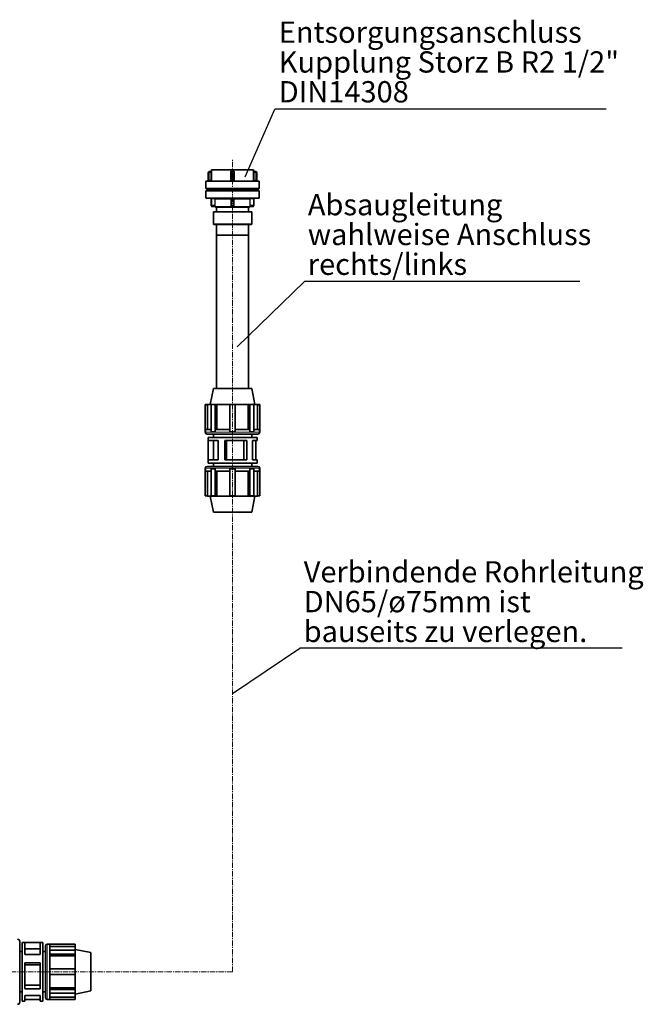
# Model space of a CAD drawing. Units: millimetres. Extents: x 2471 to 10328, y 2827 to 9344.
# Drawn here: x 8863 to 10328, y 6183 to 8496 of the extents above; entities that cross this region are included whole.
import ezdxf

# ---------------------------------------------------------------- set-up
doc = ezdxf.new("R2010")
doc.units = ezdxf.units.MM
doc.linetypes.add('CENTERX2', pattern=[20.32, 12.7, -2.54, 2.54, -2.54])
doc.layers.add('NOTES', color=7, linetype='Continuous')
doc.styles.add('SLDTEXTSTYLE0', font='TXT', dxfattribs={"width": 0.605})
doc.styles.get("Standard").update_dxf_attribs({"font": 'ISOCP.SHX'})
doc.dimstyles.new('SLDDIMSTYLE0', dxfattribs={"dimtxt": 0.18, "dimasz": 2.5, "dimexe": 0, "dimexo": 0.0625, "dimgap": 0, "dimtad": 0, "dimtih": 1, "dimtoh": 1, "dimdec": 0, "dimrnd": 1e-09, "dimzin": 0, "dimdsep": 46, "dimtxsty": 'STANDARD', "dimsah": 1, "dimcen": 0.09, "dimadec": 0, "dimazin": 0, "dimtfac": 2.5, "dimtdec": 0, "dimtofl": 0, "dimtmove": 0, "dimatfit": 3, "dimfxl": 1, "dimfrac": 2, "dimtolj": 1, "dimtzin": 0, "dimarcsym": 0})
doc.dimstyles.new('SLDDIMSTYLE1', dxfattribs={"dimtxt": 0.18, "dimasz": 0.769231, "dimexe": 0, "dimexo": 0.0625, "dimgap": 0, "dimtad": 0, "dimtih": 1, "dimtoh": 1, "dimdec": 0, "dimrnd": 1e-09, "dimzin": 0, "dimdsep": 46, "dimtxsty": 'STANDARD', "dimblk1": 'DOT', "dimblk2": 'DOT', "dimsah": 1, "dimcen": 0.09, "dimadec": 0, "dimazin": 0, "dimtfac": 0.769231, "dimtdec": 0, "dimtofl": 0, "dimtmove": 0, "dimatfit": 3, "dimldrblk": 'DOT', "dimfxl": 1, "dimfrac": 2, "dimtolj": 1, "dimtzin": 0, "dimarcsym": 0})

# ---------------------------------------------------------------- blocks, each defined once
blk = doc.blocks.new('SW_NOTE_0_6')
at = {"layer": 'NOTES', "color": 0}
blk.add_line((37.88, 0), (0, 0), dxfattribs=at)
at = {"layer": 'NOTES', "color": 0, "char_height": 2.5, "attachment_point": 1, "style": 'SLDTEXTSTYLE0'}
for s, insert in [('Verbindende Rohrleitung', (0.46, 10.23)), ('DN65/ø75mm ist', (0.46, 6.73)), ('bauseits zu verlegen.', (0.46, 3.23))]:
    blk.add_mtext(s, dxfattribs=dict(at, insert=insert))
blk = doc.blocks.new('SW_NOTE_0_8')
at = {"layer": 'NOTES', "color": 0}
blk.add_line((32.35, 0), (0, 0), dxfattribs=at)
at = {"layer": 'NOTES', "color": 0, "char_height": 2.5, "attachment_point": 1, "style": 'SLDTEXTSTYLE0'}
for s, insert in [('Absaugleitung', (0.4, 10.28)), ('wahlweise Anschluss', (0.4, 6.78)), ('rechts/links', (0.4, 3.28))]:
    blk.add_mtext(s, dxfattribs=dict(at, insert=insert))
blk = doc.blocks.new('_Dot')
at = {"color": 0, "linetype": 'ByBlock', "lineweight": -2}
blk.add_line((-0.5, 0), (-1, 0), dxfattribs=at)
at = {"color": 0, "linetype": 'ByBlock', "const_width": 0.5}
blk.add_lwpolyline([(-0.25, 0, 1), (0.25, 0, 1)], format="xyb", close=True, dxfattribs=at)
blk = doc.blocks.new('SW_NOTE_0_9')
at = {"layer": 'NOTES', "color": 0}
blk.add_line((38.92, 0), (0, 0), dxfattribs=at)
at = {"layer": 'NOTES', "color": 0, "char_height": 2.5, "attachment_point": 1, "style": 'SLDTEXTSTYLE0'}
for s, insert in [('Entsorgungsanschluss', (0.45, 10.3)), ('Kupplung Storz B R2 1/2"', (0.45, 6.8)), ('DIN14308', (0.45, 3.3))]:
    blk.add_mtext(s, dxfattribs=dict(at, insert=insert))

msp = doc.modelspace()

# ---------------------------------------------------------------- linework, layer by layer
at = {"color": 7, "linetype": 'CENTERX2', "lineweight": 18}
for q in [(9362.5, 8169.5), (8722.4, 6259.7)]:
    msp.add_line((9362.5, 6259.7), q, dxfattribs=at)
at = {"color": 7, "linetype": 'Continuous', "lineweight": 35}
for p, q in [((9313.5, 8143.2), (9313.5, 8141.2)), ((9362.5, 8143.2), (9313.5, 8143.2)), ((9411.5, 8143.2), (9362.5, 8143.2)), ((9411.5, 8141.2), (9411.5, 8143.2)), ((9305.6, 8137.2), (9305.6, 8117.7)), ((9307.6, 8139.2), (9307.6, 8139.2)), ((9311.5, 8139.2), (9307.6, 8139.2)), ((9311.5, 8139.2), (9311.5, 8139.2)), ((9313.7, 8117.2), (9311.7, 8119.2)), ((9313.7, 8137.2), (9313.7, 8137.6)), ((9359.5, 8119.2), (9359.5, 8137.2)), ((9361.5, 8139.2), (9361.5, 8139.2)), ((9361.5, 8139.2), (9363.5, 8139.2)), ((9365.5, 8137.2), (9365.5, 8137.2)), ((9365.5, 8137.2), (9365.5, 8119.2)), ((9411.3, 8137.6), (9411.3, 8137.2)), ((9413.3, 8119.2), (9411.3, 8117.2)), ((9417.4, 8139.2), (9413.5, 8139.2)), ((9413.5, 8139.2), (9413.5, 8139.2)), ((9419.4, 8137.2), (9419.4, 8117.7)), ((9300, 8116.2), (9300, 8100.2)), ((9310.5, 8099.2), (9310.5, 8094.7)), ((9311.7, 8094.7), (9311.7, 8099.2)), ((9319.1, 8097.2), (9319.1, 8099.2)), ((9320, 8097.2), (9319.1, 8097.2)), ((9319.5, 8099.2), (9319.5, 8097.2)), ((9320, 8094.7), (9320, 8097.2)), ((9351.1, 8097.2), (9320, 8097.2)), ((9351.1, 8099.2), (9351.1, 8094.7)), ((9358.8, 8117.5), (9357.9, 8117.3)), ((9367.1, 8117.3), (9366.2, 8117.5)), ((9373.9, 8094.7), (9373.9, 8099.2)), ((9405, 8097.2), (9373.9, 8097.2)), ((9405, 8094.7), (9405, 8097.2)), ((9405, 8097.2), (9405.9, 8097.2)), ((9405.5, 8097.2), (9405.5, 8099.2)), ((9405.9, 8097.2), (9405.9, 8099.2)), ((9413.3, 8099.2), (9413.3, 8094.7)), ((9414.5, 8094.7), (9414.5, 8099.2)), ((9425, 8100.2), (9425, 8116.2)), ((9300, 8093.7), (9300, 8077.7)), ((9312.6, 8060.2), (9312.6, 8075.7)), ((9359.5, 8060.2), (9359.5, 8075.7)), ((9365.5, 8075.7), (9365.5, 8060.2)), ((9412.4, 8075.7), (9412.4, 8060.2)), ((9425, 8077.7), (9425, 8093.7)), ((9313.6, 8057.2), (9320.9, 8057.2)), ((9325, 8055.7), (9325, 8045.7)), ((9400, 8045.7), (9400, 8055.7)), ((9404.1, 8057.2), (9411.4, 8057.2)), ((9318, 8045.2), (9317.5, 8044.7)), ((9317.5, 8044.7), (9317.5, 8015.7)), ((9407.5, 8044.7), (9317.5, 8044.7)), ((9318, 8045.2), (9407, 8045.2)), ((9407.5, 8044.7), (9407, 8045.2)), ((9407.5, 8015.7), (9407.5, 8044.7)), ((9317.5, 8015.7), (9318, 8015.2)), ((9317.5, 8015.7), (9407.5, 8015.7)), ((9407, 8015.2), (9318, 8015.2)), ((9325, 8014.7), (9325, 7990.2)), ((9400, 7990.2), (9400, 8014.7)), ((9407, 8015.2), (9407.5, 8015.7)), ((9325, 7990.2), (9325.5, 7989.7)), ((9325, 7990.2), (9400, 7990.2)), ((9325, 7989.7), (9325, 7629.7)), ((9325, 7989.7), (9400, 7989.7)), ((9399.5, 7989.7), (9400, 7990.2)), ((9400, 7629.7), (9400, 7989.7)), ((9317.5, 7629.7), (9310, 7592.3)), ((9362.5, 7629.7), (9317.5, 7629.7)), ((9407.5, 7629.7), (9362.5, 7629.7)), ((9415, 7592.3), (9407.5, 7629.7)), ((9303.6, 7592.1), (9298.5, 7592.1)), ((9298.5, 7591.8), (9298.5, 7592.1)), ((9303.9, 7591.8), (9298.5, 7591.8)), ((9298.5, 7528.1), (9298.5, 7591.8)), ((9303.6, 7592.3), (9303.6, 7592.1)), ((9362.5, 7592.3), (9303.6, 7592.3)), ((9303.9, 7533.4), (9303.9, 7591.8)), ((9312.7, 7591.8), (9312.7, 7528.1)), ((9320.9, 7592.1), (9317.2, 7592.1)), ((9321.8, 7528.1), (9321.8, 7591.8)), ((9325.6, 7591.8), (9321.8, 7591.8)), ((9325.6, 7533.4), (9325.6, 7591.8)), ((9356.1, 7591.8), (9356.1, 7528.1)), ((9421.4, 7592.3), (9362.5, 7592.3)), ((9368.9, 7528.1), (9368.9, 7591.8)), ((9404.1, 7592.1), (9399.4, 7591.8)), ((9399.4, 7591.8), (9399.4, 7533.4)), ((9399.4, 7591.8), (9403.2, 7591.8)), ((9403.2, 7591.8), (9403.2, 7528.1)), ((9407.8, 7592.1), (9404.1, 7592.1)), ((9412.3, 7528.1), (9412.3, 7591.8)), ((9421.4, 7592.1), (9421.1, 7591.8)), ((9421.1, 7591.8), (9421.1, 7533.4)), ((9421.1, 7591.8), (9426.5, 7591.8)), ((9421.4, 7592.1), (9421.4, 7592.3)), ((9426.5, 7592.1), (9421.4, 7592.1)), ((9426.5, 7592.1), (9426.5, 7591.8)), ((9426.5, 7591.8), (9426.5, 7528.1)), ((9298.5, 7528.1), (9298.5, 7527)), ((9298.8, 7528.1), (9298.5, 7528.1)), ((9298.8, 7533.4), (9298.8, 7528.1)), ((9312.7, 7533.4), (9298.8, 7533.4)), ((9422.3, 7522.7), (9302.8, 7522.7)), ((9312.7, 7528.1), (9317.2, 7528.1)), ((9317.2, 7528.1), (9321.8, 7528.1)), ((9317.5, 7522.7), (9317.5, 7515.1)), ((9322, 7528.1), (9321.8, 7528.1)), ((9322, 7533.4), (9322, 7528.1)), ((9356.1, 7533.4), (9322, 7533.4)), ((9356.1, 7528.1), (9362.5, 7528.1)), ((9362.5, 7528.1), (9368.9, 7528.1)), ((9403, 7533.4), (9368.9, 7533.4)), ((9403, 7528.1), (9403, 7533.4)), ((9403, 7528.1), (9403.2, 7528.1)), ((9403.2, 7528.1), (9407.8, 7528.1)), ((9407.5, 7515.1), (9407.5, 7522.7)), ((9407.8, 7528.1), (9412.3, 7528.1)), ((9426.2, 7533.4), (9412.3, 7533.4)), ((9426.2, 7528.1), (9426.2, 7533.4)), ((9426.2, 7528.1), (9426.5, 7528.1)), ((9426.5, 7527), (9426.5, 7528.1)), ((9304.9, 7515.1), (9304.9, 7507.5)), ((9362.5, 7515.1), (9304.9, 7515.1)), ((9328.6, 7507.5), (9304.9, 7507.5)), ((9304.9, 7507.5), (9304.9, 7461.9)), ((9317.5, 7507.5), (9317.5, 7461.9)), ((9328.6, 7507.5), (9328.6, 7461.9)), ((9344.7, 7507.5), (9344.7, 7461.9)), ((9396.4, 7507.5), (9344.7, 7507.5)), ((9348.6, 7507.5), (9348.6, 7461.9)), ((9420.1, 7515.1), (9362.5, 7515.1)), ((9389, 7507.5), (9389, 7461.9)), ((9396.4, 7507.5), (9396.4, 7461.9)), ((9420.1, 7507.5), (9409.1, 7507.5)), ((9409.1, 7507.5), (9409.1, 7461.9)), ((9417.3, 7507.5), (9417.3, 7461.9)), ((9420.1, 7507.5), (9420.1, 7515.1)), ((9304.9, 7461.9), (9304.9, 7454.3)), ((9328.6, 7461.9), (9304.9, 7461.9)), ((9362.5, 7454.3), (9304.9, 7454.3)), ((9317.5, 7454.3), (9317.5, 7446.7)), ((9396.4, 7461.9), (9344.7, 7461.9)), ((9420.1, 7454.3), (9362.5, 7454.3)), ((9407.5, 7446.7), (9407.5, 7454.3)), ((9420.1, 7461.9), (9409.1, 7461.9)), ((9420.1, 7454.3), (9420.1, 7461.9)), ((9298.5, 7442.5), (9298.5, 7441.4)), ((9298.5, 7441.4), (9298.5, 7377.7)), ((9298.8, 7441.4), (9298.5, 7441.4)), ((9298.8, 7436), (9298.8, 7441.4)), ((9312.7, 7436), (9298.8, 7436)), ((9302.8, 7446.7), (9362.5, 7446.7)), ((9303.9, 7436), (9303.9, 7377.7)), ((9312.7, 7377.7), (9312.7, 7441.4)), ((9312.7, 7441.4), (9317.2, 7441.4)), ((9317.2, 7441.4), (9321.8, 7441.4)), ((9321.8, 7441.4), (9321.8, 7377.7)), ((9322, 7441.4), (9321.8, 7441.4)), ((9322, 7436), (9322, 7441.4)), ((9356.1, 7436), (9322, 7436)), ((9325.6, 7436), (9325.6, 7377.7)), ((9356.1, 7441.4), (9362.5, 7441.4)), ((9356.1, 7377.7), (9356.1, 7441.4)), ((9362.5, 7446.7), (9422.3, 7446.7)), ((9362.5, 7441.4), (9368.9, 7441.4)), ((9368.9, 7441.4), (9368.9, 7377.7)), ((9403, 7436), (9368.9, 7436)), ((9399.4, 7377.7), (9399.4, 7436)), ((9403, 7441.4), (9403, 7436)), ((9403, 7441.4), (9403.2, 7441.4)), ((9403.2, 7377.7), (9403.2, 7441.4)), ((9403.2, 7441.4), (9407.8, 7441.4)), ((9407.8, 7441.4), (9412.3, 7441.4)), ((9412.3, 7441.4), (9412.3, 7377.7)), ((9426.2, 7436), (9412.3, 7436)), ((9421.1, 7377.7), (9421.1, 7436)), ((9426.2, 7441.4), (9426.2, 7436)), ((9426.2, 7441.4), (9426.5, 7441.4)), ((9426.5, 7441.4), (9426.5, 7442.5)), ((9426.5, 7377.7), (9426.5, 7441.4)), ((9303.9, 7377.7), (9298.5, 7377.7)), ((9298.5, 7377.7), (9298.5, 7377.4)), ((9298.5, 7377.4), (9303.6, 7377.4)), ((9303.6, 7377.4), (9303.6, 7377.2)), ((9362.5, 7377.2), (9303.6, 7377.2)), ((9310, 7377.2), (9317.5, 7339.7)), ((9317.2, 7377.4), (9320.9, 7377.4)), ((9325.6, 7377.7), (9321.8, 7377.7)), ((9421.4, 7377.2), (9362.5, 7377.2)), ((9404.1, 7377.4), (9399.4, 7377.7)), ((9399.4, 7377.7), (9403.2, 7377.7)), ((9404.1, 7377.4), (9407.8, 7377.4)), ((9407.5, 7339.7), (9415, 7377.2)), ((9421.4, 7377.4), (9421.1, 7377.7)), ((9421.1, 7377.7), (9426.5, 7377.7)), ((9421.4, 7377.2), (9421.4, 7377.4)), ((9421.4, 7377.4), (9426.5, 7377.4)), ((9426.5, 7377.4), (9426.5, 7377.7)), ((9362.5, 7339.7), (9317.5, 7339.7)), ((9407.5, 7339.7), (9362.5, 7339.7)), ((8862.5, 6331.1), (8862.5, 6188.3)), ((8874.6, 6328.6), (8868.6, 6328.6)), ((8868.6, 6190.9), (8868.6, 6328.6)), ((8874.6, 6328.6), (8910.9, 6328.6)), ((8874.6, 6300.2), (8874.6, 6328.6)), ((8917, 6328.6), (8910.9, 6328.6)), ((8910.9, 6328.6), (8910.9, 6300.2)), ((8917, 6328.6), (8917, 6190.9)), ((8923, 6199.1), (8923, 6320.4)), ((8933.7, 6324.7), (8927.3, 6324.7)), ((8933.7, 6324.4), (8933.7, 6324.7)), ((8992.6, 6324.7), (8933.7, 6324.7)), ((8933.7, 6324.4), (8933.7, 6310.3)), ((8992.6, 6319.2), (8933.7, 6319.2)), ((8992.6, 6324.7), (8992.6, 6319.2)), ((8992.6, 6319.2), (8992.6, 6310.3)), ((8868.6, 6307), (8862.5, 6307)), ((8874.6, 6313.3), (8910.9, 6313.3)), ((8910.9, 6300.2), (8874.6, 6300.2)), ((8923, 6307), (8917, 6307)), ((8933.7, 6305.7), (8933.7, 6310.3)), ((8992.6, 6310.3), (8933.7, 6310.3)), ((8933.7, 6301.1), (8933.7, 6305.7)), ((8992.6, 6301.1), (8933.7, 6301.1)), ((8933.7, 6300.9), (8933.7, 6301.1)), ((8933.7, 6300.9), (8933.7, 6266.2)), ((8992.6, 6297.2), (8933.7, 6297.2)), ((9030, 6304.7), (8992.6, 6312.2)), ((8992.6, 6310.3), (8992.6, 6301.1)), ((8992.6, 6301.1), (8992.6, 6297.2)), ((8992.6, 6297.2), (8992.6, 6266.2)), ((9030, 6259.7), (9030, 6304.7)), ((8874.6, 6281), (8910.9, 6281)), ((8874.6, 6219.3), (8874.6, 6281)), ((8874.6, 6276.3), (8910.9, 6276.3)), ((8910.9, 6281), (8910.9, 6219.3)), ((8992.6, 6266.2), (8933.7, 6266.2)), ((8933.7, 6259.7), (8933.7, 6266.2)), ((8933.7, 6253.2), (8933.7, 6259.7)), ((8992.6, 6253.2), (8933.7, 6253.2)), ((8933.7, 6253.2), (8933.7, 6218.6)), ((8992.6, 6266.2), (8992.6, 6253.2)), ((8992.6, 6253.2), (8992.6, 6222.3)), ((9030, 6214.7), (9030, 6259.7)), ((8910.9, 6228.3), (8874.6, 6228.3)), ((8933.7, 6222.3), (8992.6, 6222.3)), ((8992.6, 6222.3), (8992.6, 6218.4)), ((8862.5, 6212.5), (8868.6, 6212.5)), ((8910.9, 6219.3), (8874.6, 6219.3)), ((8874.6, 6204), (8910.9, 6204)), ((8874.6, 6190.9), (8874.6, 6204)), ((8910.9, 6204), (8910.9, 6190.9)), ((8917, 6212.5), (8923, 6212.5)), ((8933.7, 6218.4), (8933.7, 6218.6)), ((8992.6, 6218.4), (8933.7, 6218.4)), ((8933.7, 6213.8), (8933.7, 6218.4)), ((8933.7, 6209.2), (8933.7, 6213.8)), ((8933.7, 6209.2), (8933.7, 6195.1)), ((8992.6, 6209.2), (8933.7, 6209.2)), ((8933.7, 6200.3), (8992.6, 6200.3)), ((8992.6, 6218.4), (8992.6, 6209.2)), ((8992.6, 6207.2), (9030, 6214.7)), ((8992.6, 6209.2), (8992.6, 6200.3)), ((8992.6, 6200.3), (8992.6, 6194.7)), ((8868.6, 6190.9), (8874.6, 6190.9)), ((8910.9, 6194.3), (8874.6, 6194.3)), ((8910.9, 6190.9), (8917, 6190.9)), ((8927.3, 6194.7), (8933.7, 6194.7)), ((8933.7, 6194.7), (8933.7, 6195.1)), ((8992.6, 6194.7), (8933.7, 6194.7))]:
    msp.add_line(p, q, dxfattribs=at)
at = {"color": 8, "linetype": 'Continuous', "lineweight": 18}
for p, q in [((9307.6, 8137.2), (9305.6, 8137.2)), ((9307.6, 8139.2), (9307.6, 8137.2)), ((9307.6, 8137.2), (9307.6, 8119.2)), ((9311.7, 8137.2), (9307.6, 8137.2)), ((9307.6, 8117.3), (9307.6, 8119.2)), ((9307.6, 8119.2), (9311.7, 8119.2)), ((9311.7, 8119.2), (9311.7, 8137.2)), ((9313.5, 8141.2), (9313.5, 8141.2)), ((9313.7, 8137.2), (9313.7, 8117.2)), ((9357.7, 8117.2), (9357.7, 8137.2)), ((9359.5, 8137.2), (9361.5, 8137.2)), ((9361.5, 8141.2), (9363.5, 8141.2)), ((9361.5, 8139.2), (9361.5, 8137.2)), ((9361.5, 8117.7), (9361.5, 8137.2)), ((9361.5, 8137.2), (9363.5, 8137.2)), ((9363.5, 8137.2), (9363.5, 8139.2)), ((9363.5, 8137.2), (9363.5, 8117.7)), ((9365.5, 8137.2), (9363.5, 8137.2)), ((9367.3, 8137.2), (9367.3, 8117.2)), ((9411.3, 8117.2), (9411.3, 8137.2)), ((9411.5, 8141.2), (9411.5, 8141.2)), ((9413.3, 8137.2), (9413.3, 8119.2)), ((9413.3, 8137.2), (9417.4, 8137.2)), ((9413.3, 8119.2), (9417.4, 8119.2)), ((9417.4, 8137.2), (9417.4, 8139.2)), ((9419.4, 8137.2), (9417.4, 8137.2)), ((9417.4, 8119.2), (9417.4, 8137.2)), ((9300, 8116.2), (9425, 8116.2)), ((9300, 8100.2), (9362.5, 8100.2)), ((9361.5, 8117.3), (9361.5, 8117.7)), ((9361.5, 8117.7), (9363.5, 8117.7)), ((9362.5, 8100.2), (9425, 8100.2)), ((9363.5, 8117.2), (9363.5, 8117.7)), ((9362.5, 8093.7), (9300, 8093.7)), ((9425, 8077.7), (9300, 8077.7)), ((9313.6, 8075.7), (9312.6, 8075.7)), ((9313.6, 8076.7), (9313.6, 8075.7)), ((9319.7, 8075.7), (9313.6, 8075.7)), ((9313.6, 8075.7), (9313.6, 8060.2)), ((9320.7, 8060.2), (9320.7, 8074.7)), ((9358.6, 8074.7), (9321.7, 8074.7)), ((9321.7, 8074.7), (9321.7, 8060.2)), ((9358.6, 8060.2), (9358.6, 8074.7)), ((9360.5, 8075.7), (9359.5, 8075.7)), ((9360.5, 8076.7), (9360.5, 8075.7)), ((9364.5, 8075.7), (9360.5, 8075.7)), ((9360.5, 8075.7), (9360.5, 8060.2)), ((9425, 8093.7), (9362.5, 8093.7)), ((9364.5, 8076.7), (9364.5, 8075.7)), ((9365.5, 8075.7), (9364.5, 8075.7)), ((9364.5, 8060.2), (9364.5, 8075.7)), ((9403.3, 8074.7), (9366.4, 8074.7)), ((9366.4, 8074.7), (9366.4, 8060.2)), ((9403.3, 8060.2), (9403.3, 8074.7)), ((9404.3, 8074.7), (9404.3, 8060.2)), ((9411.4, 8075.7), (9405.3, 8075.7)), ((9411.4, 8076.7), (9411.4, 8075.7)), ((9412.4, 8075.7), (9411.4, 8075.7)), ((9411.4, 8060.2), (9411.4, 8075.7)), ((9312.6, 8060.2), (9313.6, 8060.2)), ((9313.6, 8060.2), (9313.6, 8057.2)), ((9313.6, 8060.2), (9320.7, 8060.2)), ((9321.6, 8057.7), (9359.5, 8057.7)), ((9359.5, 8060.2), (9360.5, 8060.2)), ((9364.5, 8060.2), (9365.5, 8060.2)), ((9365.5, 8057.7), (9403.4, 8057.7)), ((9404.3, 8060.2), (9411.4, 8060.2)), ((9411.4, 8057.2), (9411.4, 8060.2)), ((9411.4, 8060.2), (9412.4, 8060.2)), ((9325, 8045.7), (9400, 8045.7)), ((9400, 8014.7), (9325, 8014.7)), ((9298.5, 7527), (9426.5, 7527)), ((9362.5, 7442.5), (9298.5, 7442.5)), ((9426.5, 7442.5), (9362.5, 7442.5)), ((8927.3, 6194.7), (8927.3, 6324.7))]:
    msp.add_line(p, q, dxfattribs=at)
at = {"color": 7, "linetype": 'Continuous', "lineweight": 35}
for centre, radius, start, end in [((9311.5, 8141.2), 2, 270, 0), ((9357.5, 8119.2), 2, 281.9272, 0), ((9367.5, 8119.2), 2, 180, 258.0081), ((9413.5, 8141.2), 2, 180, 270), ((9417.4, 8137.2), 2, 0, 90), ((9301, 8116.2), 1, 90, 180), ((9301, 8100.2), 1, 180, 270), ((9305.1, 8117.7), 0.5, 270, 0), ((9419.9, 8117.7), 0.5, 180, 270), ((9424, 8116.2), 1, 0, 90), ((9424, 8100.2), 1, 270, 0), ((9301, 8093.7), 1, 90, 180), ((9301, 8077.7), 1, 180, 270), ((9311.6, 8075.7), 1, 0, 90), ((9358.5, 8075.7), 1, 0, 90), ((9366.5, 8075.7), 1, 90, 180), ((9413.4, 8075.7), 1, 90, 180), ((9424, 8093.7), 1, 0, 90), ((9424, 8077.7), 1, 270, 0), ((9313.6, 8058.2), 1, 180, 270), ((9323.5, 8057.7), 2, 209.9653, 270), ((9362.5, 8060.2), 3, 180, 0), ((9401.5, 8057.7), 2, 270, 330.0224), ((9411.4, 8058.2), 1, 270, 0), ((9324.5, 8045.7), 0.5, 270, 0), ((9400.5, 8045.7), 0.5, 180, 270), ((9324.5, 8014.7), 0.5, 0, 90), ((9400.5, 8014.7), 0.5, 90, 180), ((9317.2, 7560), 32.1, 81.8937, 98.1063), ((9362.5, 7528.1), 64, 84.2608, 95.7392), ((9407.8, 7560), 32.1, 81.8937, 98.1063), ((9302.8, 7527), 4.25, 180, 270), ((9422.3, 7527), 4.25, 270, 0), ((9302.8, 7442.5), 4.25, 90, 180), ((9422.3, 7442.5), 4.25, 0, 90), ((9317.2, 7409.5), 32.1, 261.8937, 278.1063), ((9362.5, 7441.4), 64, 264.2608, 275.7392), ((9407.8, 7409.5), 32.1, 261.8937, 278.1063), ((8857.4, 6331.1), 5.1, 0, 90), ((8927.3, 6320.4), 4.33, 90, 180), ((8927.3, 6199.1), 4.33, 180, 270), ((8857.4, 6188.3), 5.1, 270, 0)]:
    msp.add_arc(centre, radius, start, end, dxfattribs=at)
for points, knots in [([(9307.6, 8139.2), (9307.5, 8139.2), (9307.2, 8139.2), (9306.8, 8139), (9306.4, 8138.8), (9306, 8138.5), (9305.8, 8138.1), (9305.6, 8137.6), (9305.6, 8137.3), (9305.6, 8137.2)], [0, 0, 0, 0, 0.129884, 0.258056, 0.384971, 0.510838, 0.757975, 0.879941, 1, 1, 1, 1]), ([(9359.5, 8119.2), (9359.5, 8119), (9359.5, 8118.7), (9359.3, 8118.2), (9358.9, 8117.7), (9358.5, 8117.5), (9358.4, 8117.4)], [0, 0, 0, 0, 0.169691, 0.45002, 0.722331, 1, 1, 1, 1]), ([(9361.5, 8139.2), (9361.4, 8139.2), (9361.1, 8139.2), (9360.7, 8139), (9360.4, 8138.8), (9359.9, 8138.5), (9359.7, 8138.1), (9359.5, 8137.6), (9359.5, 8137.3), (9359.5, 8137.2)], [0, 0, 0, 0, 0.129884, 0.258056, 0.384971, 0.510838, 0.757975, 0.879941, 1, 1, 1, 1]), ([(9359.5, 8119.2), (9359.5, 8119.2), (9359.5, 8119.2), (9359.5, 8119.2), (9359.5, 8119.2)], [0, 0, 0, 0, 0.554071, 1, 1, 1, 1]), ([(9365.5, 8137.2), (9365.5, 8137.4), (9365.4, 8137.6), (9365.3, 8138), (9365.1, 8138.4), (9364.8, 8138.8), (9364.3, 8139.1), (9363.9, 8139.2), (9363.6, 8139.2), (9363.5, 8139.2)], [0, 0, 0, 0, 0.1298843, 0.2580563, 0.3849713, 0.5108377, 0.7579749, 0.8799405, 1, 1, 1, 1]), ([(9366.6, 8117.4), (9366.5, 8117.5), (9366.1, 8117.7), (9365.7, 8118.2), (9365.5, 8118.7), (9365.5, 8119), (9365.5, 8119.2)], [0, 0, 0, 0, 0.278494, 0.55145, 0.832295, 1, 1, 1, 1]), ([(9417.4, 8117.3), (9417.4, 8117.3), (9417.4, 8117.4), (9417.4, 8117.8), (9417.4, 8118.4), (9417.4, 8119), (9417.4, 8119.2)], [0, 0, 0, 0, 0.112524, 0.40835, 0.704175, 1, 1, 1, 1]), ([(9424, 8117.2), (9423.9, 8117.2), (9423.7, 8117.2), (9422.1, 8117.2), (9419.5, 8117.2), (9415.9, 8117.2), (9411.4, 8117.2), (9406.1, 8117.2), (9400.1, 8117.2), (9393.3, 8117.2), (9386.1, 8117.2), (9378.5, 8117.2), (9370.6, 8117.2), (9362.5, 8117.2), (9354.4, 8117.2), (9346.5, 8117.2), (9338.9, 8117.2), (9331.7, 8117.2), (9325, 8117.2), (9318.9, 8117.2), (9313.6, 8117.2), (9309.1, 8117.2), (9305.5, 8117.2), (9302.9, 8117.2), (9301.3, 8117.2), (9301.1, 8117.2), (9301, 8117.2)], [0, 0, 0, 0, 0.0416499, 0.0833344, 0.1249801, 0.1666238, 0.208317, 0.2499686, 0.2916247, 0.3333267, 0.3749839, 0.4166406, 0.4583421, 0.5, 0.5416553, 0.5833567, 0.625016, 0.6666707, 0.7083727, 0.7500313, 0.7916805, 0.8333737, 0.8750199, 0.916663, 0.9583489, 1, 1, 1, 1]), ([(9301, 8099.2), (9301.1, 8099.2), (9301.3, 8099.2), (9302.9, 8099.2), (9305.5, 8099.2), (9309.1, 8099.2), (9313.6, 8099.2), (9318.9, 8099.2), (9325, 8099.2), (9331.7, 8099.2), (9338.9, 8099.2), (9346.5, 8099.2), (9354.4, 8099.2), (9362.5, 8099.2), (9370.6, 8099.2), (9378.5, 8099.2), (9386.1, 8099.2), (9393.3, 8099.2), (9400.1, 8099.2), (9406.1, 8099.2), (9411.4, 8099.2), (9415.9, 8099.2), (9419.5, 8099.2), (9422.1, 8099.2), (9423.7, 8099.2), (9423.9, 8099.2), (9424, 8099.2)], [0, 0, 0, 0, 0.041651, 0.083337, 0.12498, 0.166626, 0.20832, 0.249969, 0.291627, 0.333329, 0.374984, 0.416643, 0.458345, 0.5, 0.541658, 0.583359, 0.625016, 0.666673, 0.708375, 0.750031, 0.791683, 0.833376, 0.87502, 0.916666, 0.95835, 1, 1, 1, 1]), ([(9424, 8094.7), (9423.9, 8094.7), (9423.7, 8094.7), (9422.1, 8094.7), (9419.5, 8094.7), (9415.9, 8094.7), (9411.4, 8094.7), (9406.1, 8094.7), (9400.1, 8094.7), (9393.3, 8094.7), (9386.1, 8094.7), (9378.5, 8094.7), (9370.6, 8094.7), (9362.5, 8094.7), (9354.4, 8094.7), (9346.5, 8094.7), (9338.9, 8094.7), (9331.7, 8094.7), (9325, 8094.7), (9318.9, 8094.7), (9313.6, 8094.7), (9309.1, 8094.7), (9305.5, 8094.7), (9302.9, 8094.7), (9301.3, 8094.7), (9301.1, 8094.7), (9301, 8094.7)], [0, 0, 0, 0, 0.041651, 0.083337, 0.12498, 0.166626, 0.208319, 0.249969, 0.291627, 0.333329, 0.374984, 0.416643, 0.458345, 0.5, 0.541658, 0.583359, 0.625016, 0.666673, 0.708375, 0.750031, 0.791683, 0.833376, 0.87502, 0.916666, 0.95835, 1, 1, 1, 1]), ([(9301, 8076.7), (9301.1, 8076.7), (9301.3, 8076.7), (9302.9, 8076.7), (9305.5, 8076.7), (9309.1, 8076.7), (9313.6, 8076.7), (9318.9, 8076.7), (9325, 8076.7), (9331.7, 8076.7), (9338.9, 8076.7), (9346.5, 8076.7), (9354.4, 8076.7), (9362.5, 8076.7), (9370.6, 8076.7), (9378.5, 8076.7), (9386.1, 8076.7), (9393.3, 8076.7), (9400.1, 8076.7), (9406.1, 8076.7), (9411.4, 8076.7), (9415.9, 8076.7), (9419.5, 8076.7), (9422.1, 8076.7), (9423.7, 8076.7), (9423.9, 8076.7), (9424, 8076.7)], [0, 0, 0, 0, 0.04165, 0.083334, 0.12498, 0.166624, 0.208317, 0.249969, 0.291625, 0.333327, 0.374984, 0.416641, 0.458342, 0.5, 0.541655, 0.583357, 0.625016, 0.666671, 0.708373, 0.750031, 0.791681, 0.833374, 0.87502, 0.916663, 0.958349, 1, 1, 1, 1]), ([(9312.6, 8058.8), (9312.6, 8058.8), (9312.6, 8059), (9312.6, 8059.5), (9312.6, 8060), (9312.6, 8060.2)], [0, 0, 0, 0, 0.030471, 0.515418, 1, 1, 1, 1]), ([(9321.8, 8056.7), (9321.7, 8056.8), (9321.6, 8057), (9321.4, 8057.1), (9321.2, 8057.2), (9321, 8057.2), (9320.9, 8057.2)], [0, 0, 0, 0, 0.257607, 0.515939, 0.76589, 1, 1, 1, 1]), ([(9323.5, 8055.7), (9323.6, 8055.7), (9323.7, 8055.7), (9324.7, 8055.7), (9326.4, 8055.7), (9328.6, 8055.7), (9331.5, 8055.7), (9334.8, 8055.7), (9338.7, 8055.7), (9342.9, 8055.7), (9347.5, 8055.7), (9352.4, 8055.7), (9357.4, 8055.7), (9362.5, 8055.7), (9367.6, 8055.7), (9372.6, 8055.7), (9377.5, 8055.7), (9382.1, 8055.7), (9386.3, 8055.7), (9390.2, 8055.7), (9393.5, 8055.7), (9396.4, 8055.7), (9398.6, 8055.7), (9400.3, 8055.7), (9401.3, 8055.7), (9401.4, 8055.7), (9401.5, 8055.7)], [0, 0, 0, 0, 0.0416496, 0.0833322, 0.1249774, 0.1666193, 0.2083099, 0.2499606, 0.2916129, 0.3333154, 0.3749775, 0.4166354, 0.4583398, 0.4999999, 0.5416561, 0.5833603, 0.6250223, 0.6666803, 0.708383, 0.7500393, 0.7916861, 0.8333767, 0.8750227, 0.9166638, 0.9583484, 1, 1, 1, 1]), ([(9404.1, 8057.2), (9404, 8057.2), (9403.8, 8057.2), (9403.6, 8057.1), (9403.4, 8057), (9403.3, 8056.8), (9403.2, 8056.7)], [0, 0, 0, 0, 0.23411, 0.484061, 0.742393, 1, 1, 1, 1]), ([(9412.4, 8060.2), (9412.4, 8060), (9412.4, 8059.4), (9412.4, 8059), (9412.4, 8058.8)], [0, 0, 0, 0, 0.5050898, 1, 1, 1, 1]), ([(9303.9, 7591.8), (9303.7, 7592), (9303.5, 7592.2), (9303.6, 7592.1), (9303.6, 7592.1)], [0, 0, 0, 0, 0.98904, 1, 1, 1, 1]), ([(9325.6, 7591.8), (9324, 7592), (9322.3, 7592.2), (9320.9, 7592.1), (9320.9, 7592.1)], [0, 0, 0, 0, 0.9890356, 1, 1, 1, 1]), ([(9303.9, 7377.7), (9303.7, 7377.5), (9303.5, 7377.3), (9303.6, 7377.4), (9303.6, 7377.4)], [0, 0, 0, 0, 0.98904, 1, 1, 1, 1]), ([(9325.6, 7377.7), (9324, 7377.5), (9322.3, 7377.3), (9320.9, 7377.4), (9320.9, 7377.4)], [0, 0, 0, 0, 0.9890356, 1, 1, 1, 1])]:
    msp.add_open_spline(points, degree=3, knots=knots, dxfattribs=at)
at = {"color": 8, "linetype": 'Continuous', "lineweight": 18}
for points, knots in [([(9305.6, 8117.7), (9305.6, 8117.8), (9305.6, 8117.8), (9305.8, 8118), (9306.1, 8118.3), (9306.5, 8118.6), (9306.7, 8118.8), (9306.9, 8119), (9307.1, 8119.1), (9307.4, 8119.2), (9307.5, 8119.2), (9307.6, 8119.2)], [0, 0, 0, 0, 0.114431, 0.249892, 0.499222, 0.624483, 0.70384, 0.749825, 0.874964, 0.941884, 1, 1, 1, 1]), ([(9311.7, 8137.2), (9311.7, 8137.5), (9311.7, 8138), (9311.6, 8138.7), (9311.6, 8139.1), (9311.5, 8139.2), (9311.5, 8139.2)], [0, 0, 0, 0, 0.249986, 0.499991, 0.750019, 1, 1, 1, 1]), ([(9313.5, 8141.2), (9313.5, 8141.2), (9313.5, 8141.2), (9313.6, 8140.9), (9313.6, 8140.6), (9313.7, 8139.9), (9313.7, 8138.8), (9313.7, 8137.8), (9313.7, 8137.2)], [0, 0, 0, 0, 0.125296, 0.250541, 0.375337, 0.501092, 0.750501, 1, 1, 1, 1]), ([(9357.7, 8137.2), (9357.8, 8137.8), (9357.9, 8138.8), (9358.6, 8139.9), (9359.4, 8140.6), (9360, 8140.9), (9360.8, 8141.2), (9361.3, 8141.2), (9361.5, 8141.2)], [0, 0, 0, 0, 0.249499, 0.4989078, 0.6246547, 0.7494586, 0.8746995, 1, 1, 1, 1]), ([(9359.5, 8119.2), (9359.5, 8119.1), (9359.6, 8119.1), (9359.6, 8118.9), (9359.8, 8118.7), (9360.1, 8118.3), (9360.5, 8118), (9361.1, 8117.8), (9361.4, 8117.8), (9361.5, 8117.7)], [0, 0, 0, 0, 0.022532, 0.162387, 0.213768, 0.442067, 0.720718, 0.871977, 1, 1, 1, 1]), ([(9363.5, 8141.2), (9363.7, 8141.2), (9364.2, 8141.2), (9365, 8140.9), (9365.6, 8140.6), (9366.4, 8139.9), (9367.1, 8138.8), (9367.2, 8137.8), (9367.3, 8137.2)], [0, 0, 0, 0, 0.125296, 0.250541, 0.375337, 0.501092, 0.750501, 1, 1, 1, 1]), ([(9363.5, 8117.7), (9363.6, 8117.8), (9363.9, 8117.8), (9364.5, 8118), (9364.9, 8118.3), (9365.2, 8118.6), (9365.3, 8118.8), (9365.4, 8119), (9365.4, 8119.1), (9365.5, 8119.2), (9365.5, 8119.2), (9365.5, 8119.2)], [0, 0, 0, 0, 0.114431, 0.249892, 0.499222, 0.624483, 0.70384, 0.749825, 0.874964, 0.941884, 1, 1, 1, 1]), ([(9365.7, 8137.2), (9365.8, 8137.2), (9366, 8137.2), (9366.6, 8137.2), (9367.1, 8137.2), (9367.3, 8137.2)], [0, 0, 0, 0, 0.282924, 0.641462, 1, 1, 1, 1]), ([(9411.3, 8137.2), (9411.3, 8137.8), (9411.3, 8138.8), (9411.3, 8139.9), (9411.4, 8140.6), (9411.4, 8140.9), (9411.5, 8141.2), (9411.5, 8141.2), (9411.5, 8141.2)], [0, 0, 0, 0, 0.249499, 0.498908, 0.624655, 0.749459, 0.874699, 1, 1, 1, 1]), ([(9413.5, 8139.2), (9413.5, 8139.2), (9413.5, 8139.2), (9413.4, 8138.9), (9413.3, 8138.6), (9413.3, 8138), (9413.3, 8137.5), (9413.3, 8137.2)], [0, 0, 0, 0, 0.249714, 0.340484, 0.500552, 0.750288, 1, 1, 1, 1]), ([(9417.4, 8119.2), (9417.5, 8119.2), (9417.6, 8119.2), (9417.9, 8119.1), (9418.1, 8119), (9418.4, 8118.7), (9418.8, 8118.3), (9419.2, 8118), (9419.4, 8117.8), (9419.4, 8117.8), (9419.4, 8117.7)], [0, 0, 0, 0, 0.058129, 0.125081, 0.250263, 0.296254, 0.500601, 0.750018, 0.885408, 1, 1, 1, 1]), ([(9321.7, 8074.7), (9321.7, 8075), (9321.6, 8075.4), (9321.4, 8075.8), (9321.1, 8076.2), (9320.7, 8076.5), (9320.2, 8076.7), (9319.9, 8076.7), (9319.7, 8076.7)], [0, 0, 0, 0, 0.241834, 0.368941, 0.499818, 0.703023, 0.83989, 1, 1, 1, 1]), ([(9320.7, 8074.7), (9320.7, 8074.9), (9320.6, 8075.1), (9320.4, 8075.5), (9320.1, 8075.7), (9319.8, 8075.7), (9319.7, 8075.7)], [0, 0, 0, 0, 0.249983, 0.499976, 0.749985, 1, 1, 1, 1]), ([(9358.5, 8076.7), (9358.5, 8076.7), (9358.5, 8076.7), (9358.5, 8076.5), (9358.6, 8076.2), (9358.6, 8075.8), (9358.6, 8075.4), (9358.6, 8075), (9358.6, 8074.7)], [0, 0, 0, 0, 0.160102, 0.296967, 0.500182, 0.631054, 0.75816, 1, 1, 1, 1]), ([(9366.4, 8074.7), (9366.4, 8075), (9366.4, 8075.4), (9366.4, 8075.8), (9366.4, 8076.2), (9366.5, 8076.5), (9366.5, 8076.7), (9366.5, 8076.7), (9366.5, 8076.7)], [0, 0, 0, 0, 0.241834, 0.368941, 0.499818, 0.703023, 0.83989, 1, 1, 1, 1]), ([(9405.3, 8076.7), (9405.1, 8076.7), (9404.8, 8076.7), (9404.3, 8076.5), (9403.9, 8076.2), (9403.6, 8075.8), (9403.4, 8075.4), (9403.3, 8075), (9403.3, 8074.7)], [0, 0, 0, 0, 0.160102, 0.296967, 0.500182, 0.631054, 0.75816, 1, 1, 1, 1]), ([(9405.3, 8075.7), (9405.2, 8075.7), (9404.9, 8075.7), (9404.6, 8075.5), (9404.4, 8075.1), (9404.3, 8074.9), (9404.3, 8074.7)], [0, 0, 0, 0, 0.250015, 0.500024, 0.750017, 1, 1, 1, 1]), ([(9320.6, 8058.4), (9320.6, 8058.6), (9320.7, 8059.2), (9320.7, 8059.9), (9320.7, 8060.2)], [0, 0, 0, 0, 0.500013, 1, 1, 1, 1]), ([(9321.6, 8057.7), (9321.6, 8057.8), (9321.6, 8058), (9321.3, 8058.2), (9321, 8058.3), (9320.7, 8058.4), (9320.6, 8058.4)], [0, 0, 0, 0, 0.2408435, 0.5, 0.7591565, 1, 1, 1, 1]), ([(9320.9, 8057.2), (9320.9, 8057.3), (9320.9, 8057.3), (9320.7, 8057.5), (9320.6, 8057.9), (9320.6, 8058.2), (9320.6, 8058.4)], [0, 0, 0, 0, 0.249968, 0.500169, 0.750227, 1, 1, 1, 1]), ([(9321.7, 8060.2), (9321.7, 8059.8), (9321.7, 8058.9), (9321.6, 8058.1), (9321.6, 8057.7)], [0, 0, 0, 0, 0.5000194, 1, 1, 1, 1]), ([(9321.6, 8057.7), (9321.6, 8057.6), (9321.6, 8057.3), (9321.7, 8056.8), (9321.7, 8056.8), (9321.8, 8056.7)], [0, 0, 0, 0, 0.250111, 0.500501, 1, 1, 1, 1]), ([(9359.5, 8057.7), (9359.2, 8058.1), (9358.7, 8058.9), (9358.6, 8059.8), (9358.6, 8060.2)], [0, 0, 0, 0, 0.499982, 1, 1, 1, 1]), ([(9360.2, 8058.4), (9360.2, 8058.4), (9360.1, 8058.3), (9360, 8058.2), (9359.7, 8058), (9359.5, 8057.8), (9359.5, 8057.7)], [0, 0, 0, 0, 0.240843, 0.5, 0.759156, 1, 1, 1, 1]), ([(9365.5, 8057.7), (9365.3, 8057.6), (9364.9, 8057.3), (9363.9, 8056.9), (9362.5, 8056.7), (9361.1, 8056.9), (9360.1, 8057.3), (9359.7, 8057.6), (9359.5, 8057.7)], [0, 0, 0, 0, 0.121716, 0.25029, 0.500025, 0.749754, 0.878568, 1, 1, 1, 1]), ([(9360.5, 8060.2), (9360.5, 8060), (9360.6, 8059.5), (9361.1, 8058.8), (9361.7, 8058.3), (9362.5, 8058.2), (9363.3, 8058.3), (9363.9, 8058.8), (9364.4, 8059.5), (9364.5, 8060), (9364.5, 8060.2)], [0, 0, 0, 0, 0.124949, 0.249993, 0.374998, 0.5, 0.625002, 0.750007, 0.875051, 1, 1, 1, 1]), ([(9365.5, 8057.7), (9365.5, 8057.8), (9365.3, 8058), (9365, 8058.2), (9364.9, 8058.3), (9364.8, 8058.4), (9364.8, 8058.4)], [0, 0, 0, 0, 0.240843, 0.500001, 0.759158, 1, 1, 1, 1]), ([(9366.4, 8060.2), (9366.4, 8059.8), (9366.3, 8058.9), (9365.8, 8058.1), (9365.5, 8057.7)], [0, 0, 0, 0, 0.5000199, 1, 1, 1, 1]), ([(9403.2, 8056.7), (9403.3, 8056.8), (9403.3, 8056.8), (9403.4, 8057.3), (9403.4, 8057.6), (9403.4, 8057.7)], [0, 0, 0, 0, 0.499499, 0.749889, 1, 1, 1, 1]), ([(9403.4, 8057.7), (9403.4, 8058.1), (9403.3, 8058.9), (9403.3, 8059.8), (9403.3, 8060.2)], [0, 0, 0, 0, 0.499982, 1, 1, 1, 1]), ([(9403.4, 8057.7), (9403.4, 8057.8), (9403.4, 8058), (9403.7, 8058.2), (9404, 8058.3), (9404.3, 8058.4), (9404.4, 8058.4)], [0, 0, 0, 0, 0.240843, 0.5, 0.759157, 1, 1, 1, 1]), ([(9404.4, 8058.4), (9404.4, 8058.2), (9404.4, 8057.9), (9404.3, 8057.5), (9404.1, 8057.3), (9404.1, 8057.3), (9404.1, 8057.2)], [0, 0, 0, 0, 0.249773, 0.499831, 0.750032, 1, 1, 1, 1]), ([(9404.3, 8060.2), (9404.3, 8059.9), (9404.3, 8059.2), (9404.4, 8058.6), (9404.4, 8058.4)], [0, 0, 0, 0, 0.499986, 1, 1, 1, 1])]:
    msp.add_open_spline(points, degree=3, knots=knots, dxfattribs=at)
for points in [[(9311.5, 8139.2), (9311.8, 8139.3), (9312.3, 8139.3), (9313, 8139.8), (9313.4, 8140.5), (9313.5, 8141), (9313.5, 8141.2)], [(9311.7, 8137.2), (9312, 8137.2), (9312.5, 8137.2), (9313.1, 8137.2), (9313.6, 8137.2), (9313.7, 8137.2), (9313.7, 8137.2)], [(9359.5, 8137.2), (9359.5, 8137.2), (9359.4, 8137.2), (9359, 8137.2), (9358.4, 8137.2), (9357.9, 8137.2), (9357.7, 8137.2)], [(9361.5, 8139.2), (9361.5, 8139.3), (9361.5, 8139.3), (9361.5, 8139.8), (9361.5, 8140.5), (9361.5, 8141), (9361.5, 8141.2)], [(9363.5, 8141.2), (9363.5, 8141), (9363.5, 8140.5), (9363.5, 8139.8), (9363.5, 8139.3), (9363.5, 8139.3), (9363.5, 8139.2)], [(9413.3, 8137.2), (9413, 8137.2), (9412.5, 8137.2), (9411.9, 8137.2), (9411.4, 8137.2), (9411.3, 8137.2), (9411.3, 8137.2)], [(9411.5, 8141.2), (9411.5, 8141), (9411.6, 8140.5), (9412, 8139.8), (9412.7, 8139.3), (9413.2, 8139.3), (9413.5, 8139.2)], [(9319.7, 8075.7), (9319.7, 8075.9), (9319.7, 8076.1), (9319.7, 8076.5), (9319.7, 8076.7), (9319.7, 8076.7), (9319.7, 8076.7)], [(9321.7, 8074.7), (9321.7, 8074.7), (9321.6, 8074.7), (9321.4, 8074.7), (9321.1, 8074.7), (9320.8, 8074.7), (9320.7, 8074.7)], [(9359.5, 8074.7), (9359.5, 8074.7), (9359.5, 8074.7), (9359.3, 8074.7), (9359, 8074.7), (9358.7, 8074.7), (9358.6, 8074.7)], [(9366.4, 8074.7), (9366.3, 8074.7), (9366, 8074.7), (9365.7, 8074.7), (9365.5, 8074.7), (9365.5, 8074.7), (9365.5, 8074.7)], [(9404.3, 8074.7), (9404.2, 8074.7), (9403.9, 8074.7), (9403.6, 8074.7), (9403.4, 8074.7), (9403.3, 8074.7), (9403.3, 8074.7)], [(9405.3, 8075.7), (9405.3, 8075.9), (9405.3, 8076.1), (9405.3, 8076.5), (9405.3, 8076.7), (9405.3, 8076.7), (9405.3, 8076.7)], [(9321.7, 8060.2), (9321.7, 8060.2), (9321.6, 8060.2), (9321.4, 8060.2), (9321.1, 8060.2), (9320.8, 8060.2), (9320.7, 8060.2)], [(9358.6, 8060.2), (9358.7, 8060.2), (9359, 8060.2), (9359.3, 8060.2), (9359.5, 8060.2), (9359.5, 8060.2), (9359.5, 8060.2)], [(9366.4, 8060.2), (9366.3, 8060.2), (9366, 8060.2), (9365.7, 8060.2), (9365.5, 8060.2), (9365.5, 8060.2), (9365.5, 8060.2)], [(9404.3, 8060.2), (9404.2, 8060.2), (9403.9, 8060.2), (9403.6, 8060.2), (9403.4, 8060.2), (9403.3, 8060.2), (9403.3, 8060.2)]]:
    msp.add_open_spline(points, degree=3, dxfattribs=at)

# ---------------------------------------------------------------- block references
at = {"layer": 'NOTES', "xscale": 20, "yscale": 20, "zscale": 20}
for name, p in [('SW_NOTE_0_9', (9462.1, 8285.9)), ('SW_NOTE_0_8', (9531.4, 7881.1)), ('SW_NOTE_0_6', (9520.5, 7019.6))]:
    msp.add_blockref(name, p, dxfattribs=at)

# ---------------------------------------------------------------- leaders
at = {"layer": 'NOTES'}
for points, dimstyle in [([(9392.5, 8126.7), (9462.1, 8285.9)], 'SLDDIMSTYLE1'), ([(9373.7, 7727.5), (9531.4, 7881.1)], 'SLDDIMSTYLE1'), ([(9362.5, 6913.2), (9520.5, 7019.6)], 'SLDDIMSTYLE0')]:
    msp.add_leader(points, dimstyle=dimstyle, dxfattribs=at)

doc.saveas('drawing.dxf')
